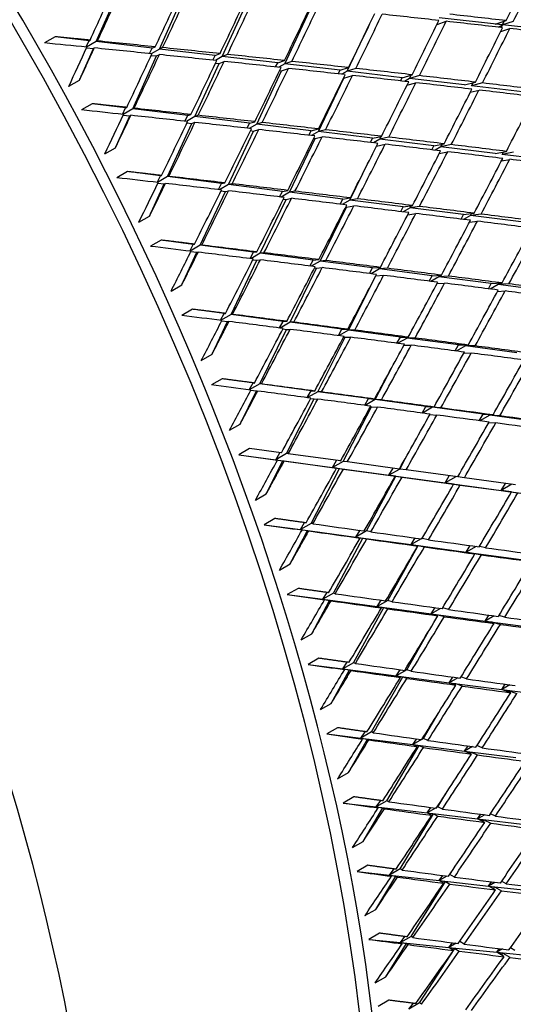
# Paper-space layout 'Layout1' of a CAD drawing. Units: millimetres. Extents: x 0 to 836, y 0 to 1172.
# Drawn here: x 222 to 229, y 204 to 217 of the extents above; entities that cross this region are included whole.
import ezdxf
from ezdxf import colors
from ezdxf.entities.mleader import LeaderData, LeaderLine
from ezdxf.math import Vec2, Vec3

# ---------------------------------------------------------------- set-up
doc = ezdxf.new("R2010")
doc.units = ezdxf.units.MM
doc.layers.add('DV7_Défaut', color=7, linetype='Continuous')
doc.layers.add('Défaut', color=7, linetype='Continuous')

# ---------------------------------------------------------------- blocks, each defined once
blk = doc.blocks.new('_DOT')
at = {"color": 0}
blk.add_line((0, 0), (-1, 0), dxfattribs=at)
at = {"color": 0, "const_width": 0.333}
blk.add_lwpolyline([(-0.1665, 0, 1), (0.1665, 0, 1)], format="xyb", close=True, dxfattribs=at)
blk = doc.blocks.new('SE6')
at = {"layer": 'DV7_Défaut', "color": 7, "linetype": 'Continuous'}
for p, q in [((223.403, 217.011), (223.705, 217.699)), ((224.235, 216.912), (224.544, 217.605)), ((225.063, 216.815), (225.38, 217.511)), ((225.887, 216.718), (226.213, 217.417)), ((228.752, 217.23), (227.92, 217.323)), ((226.708, 216.621), (227.007, 217.247)), ((227.891, 217.236), (228.013, 217.278)), ((228.657, 217.242), (228.8, 217.287)), ((228.752, 217.23), (228.657, 217.242)), ((228.7, 217.2), (228.752, 217.23)), ((228.73, 217.145), (228.85, 217.183)), ((228.734, 217.196), (228.752, 217.23)), ((228.752, 217.23), (228.735, 217.196)), ((228.752, 217.23), (228.776, 217.279)), ((228.896, 217.276), (228.752, 217.23)), ((229.584, 217.137), (228.752, 217.23)), ((222.861, 217.074), (222.719, 216.993)), ((223.307, 217.022), (222.861, 217.074)), ((223.181, 216.503), (223.364, 216.92)), ((223.267, 216.938), (223.307, 217.022)), ((223.274, 216.928), (223.364, 216.92)), ((223.403, 217.011), (223.276, 216.937)), ((223.307, 217.022), (223.32, 217.029)), ((223.364, 216.92), (223.377, 216.927)), ((223.42, 217.019), (223.403, 217.011)), ((224.139, 216.924), (223.403, 217.011)), ((224.104, 216.853), (224.139, 216.924)), ((224.235, 216.912), (224.127, 216.85)), ((224.139, 216.924), (224.179, 216.941)), ((224.277, 216.931), (224.235, 216.912)), ((224.967, 216.826), (224.235, 216.912)), ((223.884, 216.126), (224.195, 216.822)), ((224.126, 216.828), (224.195, 216.822)), ((224.195, 216.822), (224.234, 216.839)), ((224.937, 216.765), (224.967, 216.826)), ((224.967, 216.826), (225.033, 216.852)), ((225.063, 216.815), (224.971, 216.762)), ((225.13, 216.842), (225.063, 216.815)), ((225.792, 216.729), (225.063, 216.815)), ((224.703, 216.025), (225.021, 216.724)), ((224.974, 216.728), (225.021, 216.724)), ((225.021, 216.724), (225.086, 216.749)), ((225.765, 216.676), (225.792, 216.729)), ((225.792, 216.729), (225.882, 216.761)), ((225.887, 216.718), (225.807, 216.672)), ((225.844, 216.626), (225.934, 216.658)), ((225.979, 216.75), (225.887, 216.718)), ((226.613, 216.632), (225.887, 216.718)), ((226.613, 216.632), (226.725, 216.668)), ((226.822, 216.657), (226.708, 216.621)), ((225.517, 215.924), (225.844, 216.626)), ((225.818, 216.629), (225.844, 216.626)), ((226.328, 215.824), (226.664, 216.529)), ((226.59, 216.585), (226.613, 216.632)), ((226.708, 216.621), (226.638, 216.58)), ((226.658, 216.53), (226.664, 216.529)), ((226.664, 216.529), (226.776, 216.564)), ((227.434, 216.535), (226.708, 216.621)), ((227.412, 216.492), (227.434, 216.535)), ((227.434, 216.535), (227.564, 216.573)), ((227.528, 216.524), (227.463, 216.486)), ((227.528, 216.524), (227.55, 216.569)), ((227.659, 216.562), (227.528, 216.524)), ((228.253, 216.439), (227.528, 216.524)), ((223.04, 216.421), (223.181, 216.503)), ((227.495, 216.435), (227.613, 216.469)), ((228.253, 216.439), (228.396, 216.476)), ((228.347, 216.428), (228.368, 216.469)), ((228.49, 216.465), (228.347, 216.428)), ((229.167, 216.331), (228.347, 216.428)), ((228.328, 216.342), (228.444, 216.372)), ((223.35, 216.192), (223.209, 216.11)), ((223.789, 216.137), (223.35, 216.192)), ((223.747, 216.052), (223.789, 216.137)), ((223.789, 216.137), (223.804, 216.143)), ((223.655, 215.612), (223.843, 216.034)), ((223.884, 216.126), (223.755, 216.051)), ((223.756, 216.043), (223.843, 216.034)), ((223.843, 216.034), (223.858, 216.04)), ((223.901, 216.132), (223.884, 216.126)), ((224.608, 216.036), (223.884, 216.126)), ((224.57, 215.961), (224.608, 216.036)), ((224.703, 216.025), (224.589, 215.959)), ((224.608, 216.036), (224.65, 216.05)), ((224.747, 216.039), (224.703, 216.025)), ((225.423, 215.936), (224.703, 216.025)), ((224.341, 215.231), (224.661, 215.933)), ((224.597, 215.94), (224.661, 215.933)), ((224.661, 215.933), (224.702, 215.947)), ((225.389, 215.869), (225.423, 215.936)), ((225.517, 215.924), (225.416, 215.866)), ((225.423, 215.936), (225.492, 215.955)), ((225.588, 215.944), (225.517, 215.924)), ((226.234, 215.836), (225.517, 215.924)), ((225.146, 215.128), (225.474, 215.832)), ((225.434, 215.837), (225.474, 215.832)), ((225.474, 215.832), (225.543, 215.852)), ((226.204, 215.776), (226.234, 215.836)), ((226.234, 215.836), (226.328, 215.86)), ((226.328, 215.824), (226.238, 215.772)), ((226.284, 215.732), (226.378, 215.756)), ((226.424, 215.849), (226.328, 215.824)), ((227.043, 215.736), (226.328, 215.824)), ((227.043, 215.736), (227.159, 215.762)), ((227.136, 215.724), (227.155, 215.761)), ((227.254, 215.751), (227.136, 215.724)), ((225.946, 215.025), (226.284, 215.732)), ((226.266, 215.734), (226.284, 215.732)), ((227.015, 215.681), (227.043, 215.736)), ((227.136, 215.724), (227.054, 215.677)), ((227.094, 215.632), (227.207, 215.658)), ((227.85, 215.636), (227.136, 215.724)), ((227.823, 215.585), (227.85, 215.636)), ((227.85, 215.636), (227.985, 215.664)), ((227.943, 215.625), (227.865, 215.58)), ((227.943, 215.625), (227.961, 215.659)), ((228.079, 215.653), (227.943, 215.625)), ((228.656, 215.537), (227.943, 215.625)), ((223.514, 215.531), (223.655, 215.612)), ((227.92, 215.537), (228.031, 215.559)), ((228.656, 215.537), (228.804, 215.564)), ((228.75, 215.525), (228.766, 215.557)), ((228.897, 215.553), (228.75, 215.525)), ((229.556, 215.426), (228.75, 215.525)), ((226.744, 214.923), (226.999, 215.443)), ((228.739, 215.439), (228.849, 215.459)), ((223.816, 215.298), (223.674, 215.216)), ((224.247, 215.242), (223.816, 215.298)), ((224.203, 215.155), (224.247, 215.242)), ((224.341, 215.231), (224.209, 215.154)), ((224.247, 215.242), (224.263, 215.246)), ((224.359, 215.235), (224.341, 215.231)), ((225.053, 215.139), (224.341, 215.231)), ((224.105, 214.712), (224.299, 215.138)), ((224.215, 215.147), (224.299, 215.138)), ((224.299, 215.138), (224.314, 215.142)), ((225.012, 215.06), (225.053, 215.139)), ((225.146, 215.128), (225.026, 215.059)), ((225.053, 215.139), (225.096, 215.149)), ((225.192, 215.137), (225.146, 215.128)), ((225.854, 215.037), (225.146, 215.128)), ((224.772, 214.327), (225.103, 215.035)), ((225.044, 215.042), (225.103, 215.035)), ((225.103, 215.035), (225.146, 215.044)), ((225.816, 214.965), (225.854, 215.037)), ((225.946, 215.025), (225.837, 214.962)), ((225.854, 215.037), (225.925, 215.05)), ((226.02, 215.039), (225.946, 215.025)), ((226.652, 214.935), (225.946, 215.025)), ((225.563, 214.223), (225.902, 214.932)), ((225.868, 214.936), (225.902, 214.932)), ((225.902, 214.932), (225.974, 214.946)), ((226.617, 214.868), (226.652, 214.935)), ((226.744, 214.923), (226.643, 214.865)), ((226.652, 214.935), (226.749, 214.951)), ((226.698, 214.83), (226.796, 214.846)), ((226.843, 214.939), (226.744, 214.923)), ((227.447, 214.833), (226.744, 214.923)), ((227.447, 214.833), (227.567, 214.85)), ((227.539, 214.821), (227.553, 214.848)), ((227.661, 214.839), (227.539, 214.821)), ((223.963, 214.631), (224.105, 214.712)), ((226.35, 214.119), (226.698, 214.83)), ((226.689, 214.831), (226.698, 214.83)), ((227.414, 214.77), (227.447, 214.833)), ((227.539, 214.821), (227.444, 214.766)), ((227.505, 214.73), (227.613, 214.746)), ((228.241, 214.731), (227.539, 214.821)), ((228.209, 214.671), (228.241, 214.731)), ((228.241, 214.731), (228.38, 214.749)), ((228.332, 214.72), (228.241, 214.667)), ((228.332, 214.72), (228.345, 214.745)), ((228.472, 214.737), (228.332, 214.72)), ((229.034, 214.63), (228.332, 214.72)), ((228.317, 214.631), (228.423, 214.644)), ((224.256, 214.395), (224.115, 214.313)), ((224.681, 214.339), (224.256, 214.395)), ((224.633, 214.25), (224.681, 214.339)), ((224.772, 214.327), (224.638, 214.249)), ((224.681, 214.339), (224.696, 214.341)), ((224.791, 214.329), (224.772, 214.327)), ((225.472, 214.235), (224.772, 214.327)), ((224.529, 213.804), (224.729, 214.234)), ((224.648, 214.243), (224.729, 214.234)), ((224.729, 214.234), (224.745, 214.236)), ((225.428, 214.152), (225.472, 214.235)), ((225.563, 214.223), (225.438, 214.15)), ((225.472, 214.235), (225.518, 214.24)), ((225.612, 214.228), (225.563, 214.223)), ((226.259, 214.131), (225.563, 214.223)), ((225.178, 213.416), (225.519, 214.13)), ((225.465, 214.136), (225.519, 214.13)), ((225.519, 214.13), (225.564, 214.135)), ((226.217, 214.053), (226.259, 214.131)), ((226.35, 214.119), (226.233, 214.051)), ((226.259, 214.131), (226.334, 214.138)), ((226.427, 214.126), (226.35, 214.119)), ((227.043, 214.028), (226.35, 214.119)), ((225.955, 213.312), (226.304, 214.026)), ((226.277, 214.029), (226.304, 214.026)), ((226.304, 214.026), (226.379, 214.033)), ((227.003, 213.954), (227.043, 214.028)), ((227.134, 214.016), (227.022, 213.952)), ((227.043, 214.028), (227.144, 214.036)), ((227.087, 213.923), (227.188, 213.931)), ((227.134, 214.016), (227.144, 214.036)), ((227.237, 214.024), (227.134, 214.016)), ((227.825, 213.925), (227.134, 214.016)), ((227.825, 213.925), (227.949, 213.933)), ((227.915, 213.913), (227.925, 213.932)), ((224.387, 213.723), (224.529, 213.804)), ((226.727, 213.208), (227.087, 213.923)), ((227.085, 213.923), (227.087, 213.923)), ((227.786, 213.854), (227.825, 213.925)), ((227.915, 213.913), (227.808, 213.851)), ((227.889, 213.821), (227.991, 213.828)), ((228.041, 213.921), (227.915, 213.913)), ((228.605, 213.822), (227.915, 213.913)), ((228.567, 213.753), (228.605, 213.822)), ((228.695, 213.81), (228.591, 213.75)), ((228.605, 213.822), (228.747, 213.83)), ((228.695, 213.81), (228.704, 213.828)), ((228.838, 213.818), (228.695, 213.81)), ((229.384, 213.72), (228.695, 213.81)), ((228.688, 213.719), (228.788, 213.725)), ((224.671, 213.484), (224.53, 213.403)), ((225.088, 213.428), (224.671, 213.484)), ((225.038, 213.338), (225.088, 213.428)), ((225.178, 213.416), (225.041, 213.337)), ((225.088, 213.428), (225.105, 213.429)), ((225.198, 213.417), (225.178, 213.416)), ((225.865, 213.324), (225.178, 213.416)), ((224.927, 212.89), (225.133, 213.323)), ((225.055, 213.332), (225.133, 213.323)), ((225.133, 213.323), (225.15, 213.323)), ((225.817, 213.237), (225.865, 213.324)), ((225.955, 213.312), (225.824, 213.236)), ((225.865, 213.324), (225.912, 213.325)), ((226.005, 213.313), (225.955, 213.312)), ((226.638, 213.22), (225.955, 213.312)), ((225.557, 212.501), (225.909, 213.218)), ((225.86, 213.224), (225.909, 213.218)), ((225.909, 213.218), (225.956, 213.219)), ((226.592, 213.137), (226.638, 213.22)), ((226.727, 213.208), (226.602, 213.136)), ((226.638, 213.22), (226.715, 213.221)), ((226.807, 213.209), (226.727, 213.208)), ((227.408, 213.117), (226.727, 213.208)), ((226.319, 212.397), (226.68, 213.115)), ((226.66, 213.117), (226.68, 213.115)), ((226.68, 213.115), (226.757, 213.115)), ((227.363, 213.036), (227.408, 213.117)), ((227.497, 213.105), (227.375, 213.035)), ((227.408, 213.117), (227.512, 213.117)), ((227.497, 213.105), (227.503, 213.117)), ((227.603, 213.105), (227.497, 213.105)), ((228.175, 213.014), (227.497, 213.105)), ((224.785, 212.808), (224.927, 212.89)), ((227.455, 213.011), (227.552, 213.011)), ((228.131, 212.935), (228.175, 213.014)), ((228.264, 213.002), (228.145, 212.933)), ((228.175, 213.014), (228.303, 213.013)), ((228.245, 212.908), (228.342, 212.907)), ((228.264, 213.002), (228.27, 213.013)), ((228.393, 213.001), (228.264, 213.002)), ((228.941, 212.911), (228.264, 213.002)), ((227.077, 212.294), (227.299, 212.724)), ((225.06, 212.568), (224.919, 212.487)), ((225.469, 212.513), (225.06, 212.568)), ((225.417, 212.421), (225.469, 212.513)), ((225.557, 212.501), (225.418, 212.42)), ((225.469, 212.513), (225.486, 212.512)), ((225.578, 212.5), (225.557, 212.501)), ((226.231, 212.409), (225.557, 212.501)), ((225.298, 211.971), (225.511, 212.407)), ((225.436, 212.417), (225.511, 212.407)), ((225.511, 212.407), (225.528, 212.406)), ((226.18, 212.319), (226.231, 212.409)), ((226.319, 212.397), (226.183, 212.319)), ((226.231, 212.409), (226.28, 212.406)), ((226.371, 212.394), (226.319, 212.397)), ((226.99, 212.306), (226.319, 212.397)), ((225.909, 211.582), (226.272, 212.303)), ((226.228, 212.309), (226.272, 212.303)), ((226.272, 212.303), (226.321, 212.3)), ((226.938, 212.218), (226.99, 212.306)), ((227.077, 212.294), (226.943, 212.217)), ((226.99, 212.306), (227.069, 212.301)), ((227.159, 212.289), (227.077, 212.294)), ((227.745, 212.204), (227.077, 212.294)), ((226.656, 211.48), (227.028, 212.2)), ((227.015, 212.202), (227.028, 212.2)), ((227.028, 212.2), (227.108, 212.195)), ((227.694, 212.116), (227.745, 212.204)), ((227.832, 212.192), (227.7, 212.115)), ((227.745, 212.204), (227.852, 212.196)), ((227.832, 212.192), (227.835, 212.197)), ((227.941, 212.184), (227.832, 212.192)), ((228.498, 212.101), (227.832, 212.192)), ((227.797, 212.097), (227.889, 212.09)), ((228.447, 212.015), (228.498, 212.101)), ((228.585, 212.089), (228.454, 212.014)), ((228.498, 212.101), (228.629, 212.091)), ((228.573, 211.993), (228.664, 211.986)), ((228.585, 212.089), (228.587, 212.094)), ((228.717, 212.079), (228.585, 212.089)), ((229.249, 211.999), (228.585, 212.089)), ((225.156, 211.89), (225.298, 211.971)), ((225.421, 211.649), (225.28, 211.567)), ((225.84, 211.591), (225.421, 211.649)), ((225.767, 211.501), (225.822, 211.594)), ((225.28, 211.567), (225.789, 211.497)), ((225.28, 211.567), (225.767, 211.501)), ((225.641, 211.05), (225.861, 211.488)), ((225.909, 211.582), (225.767, 211.501)), ((225.767, 211.501), (226.514, 211.399)), ((225.789, 211.497), (225.767, 211.501)), ((225.767, 211.501), (225.861, 211.488)), ((225.861, 211.488), (225.879, 211.485)), ((225.879, 211.485), (226.568, 211.391)), ((225.93, 211.579), (225.909, 211.582)), ((226.62, 211.485), (225.93, 211.579)), ((226.514, 211.399), (226.569, 211.492)), ((226.656, 211.48), (226.514, 211.399)), ((226.71, 211.473), (226.656, 211.48)), ((227.395, 211.379), (226.71, 211.473)), ((227.399, 211.379), (227.47, 211.512)), ((226.232, 210.662), (226.607, 211.386)), ((226.514, 211.399), (227.257, 211.298)), ((226.514, 211.399), (226.607, 211.386)), ((226.568, 211.391), (226.514, 211.399)), ((226.607, 211.386), (226.657, 211.379)), ((226.657, 211.379), (227.342, 211.285)), ((227.257, 211.298), (227.313, 211.39)), ((227.399, 211.379), (227.257, 211.298)), ((227.483, 211.367), (227.399, 211.379)), ((228.163, 211.274), (227.483, 211.367)), ((226.964, 210.563), (227.349, 211.285)), ((227.257, 211.298), (227.998, 211.197)), ((227.342, 211.285), (227.257, 211.298)), ((227.257, 211.298), (227.349, 211.285)), ((227.349, 211.285), (227.43, 211.273)), ((227.43, 211.273), (228.11, 211.18)), ((227.998, 211.197), (228.053, 211.289)), ((228.138, 211.277), (227.998, 211.197)), ((228.251, 211.262), (228.164, 211.275)), ((228.926, 211.17), (228.251, 211.262)), ((227.998, 211.197), (228.735, 211.096)), ((228.11, 211.18), (227.998, 211.197)), ((227.998, 211.197), (228.087, 211.184)), ((228.087, 211.184), (228.087, 211.184)), ((228.087, 211.184), (228.197, 211.168)), ((228.197, 211.168), (228.871, 211.076)), ((228.735, 211.096), (228.791, 211.188)), ((228.875, 211.177), (228.735, 211.096)), ((228.735, 211.096), (229.472, 210.996)), ((228.871, 211.076), (228.735, 211.096)), ((228.735, 211.096), (228.824, 211.084)), ((228.823, 211.083), (228.824, 211.084)), ((228.824, 211.084), (228.958, 211.065)), ((225.5, 210.969), (225.641, 211.05)), ((225.755, 210.727), (225.613, 210.645)), ((225.613, 210.645), (226.091, 210.581)), ((225.956, 210.129), (226.183, 210.568)), ((226.091, 210.581), (226.147, 210.672)), ((226.232, 210.662), (226.091, 210.581)), ((226.091, 210.581), (226.823, 210.482)), ((226.113, 210.576), (226.091, 210.581)), ((226.091, 210.581), (226.183, 210.568)), ((226.183, 210.568), (226.202, 210.563)), ((226.254, 210.657), (226.232, 210.662)), ((226.823, 210.482), (226.877, 210.571)), ((226.964, 210.563), (226.823, 210.482)), ((227.019, 210.551), (226.964, 210.563)), ((226.527, 209.743), (226.914, 210.469)), ((226.823, 210.482), (227.551, 210.383)), ((226.823, 210.482), (226.914, 210.469)), ((226.878, 210.469), (226.823, 210.482)), ((226.914, 210.469), (226.966, 210.457)), ((227.551, 210.383), (227.604, 210.47)), ((227.682, 210.459), (227.551, 210.383)), ((227.779, 210.446), (227.695, 210.464)), ((227.243, 209.648), (227.632, 210.355)), ((227.551, 210.383), (228.276, 210.285)), ((227.637, 210.364), (227.551, 210.383)), ((227.551, 210.383), (227.64, 210.37)), ((227.637, 210.364), (227.64, 210.37)), ((227.64, 210.37), (227.724, 210.352)), ((228.276, 210.285), (228.329, 210.37)), ((228.405, 210.359), (228.276, 210.285)), ((228.532, 210.342), (228.449, 210.36)), ((228.276, 210.285), (228.999, 210.187)), ((228.39, 210.26), (228.276, 210.285)), ((228.276, 210.285), (228.364, 210.272)), ((228.361, 210.267), (228.364, 210.272)), ((228.364, 210.272), (228.476, 210.248)), ((225.815, 210.047), (225.956, 210.129)), ((226.06, 209.806), (225.918, 209.724)), ((225.918, 209.724), (226.386, 209.662)), ((226.242, 209.208), (226.476, 209.648)), ((226.386, 209.662), (226.442, 209.751)), ((226.527, 209.743), (226.386, 209.662)), ((226.386, 209.662), (227.102, 209.566)), ((226.408, 209.655), (226.386, 209.662)), ((226.386, 209.662), (226.476, 209.648)), ((226.476, 209.648), (226.495, 209.642)), ((226.55, 209.736), (226.527, 209.743)), ((227.102, 209.566), (227.156, 209.651)), ((227.243, 209.648), (227.102, 209.566)), ((227.3, 209.631), (227.243, 209.648)), ((226.792, 208.827), (227.191, 209.553)), ((227.102, 209.566), (227.815, 209.471)), ((227.102, 209.566), (227.191, 209.553)), ((227.159, 209.549), (227.102, 209.566)), ((227.191, 209.553), (227.244, 209.537)), ((227.815, 209.471), (227.866, 209.552)), ((227.938, 209.542), (227.815, 209.471)), ((228.044, 209.527), (227.966, 209.55)), ((227.815, 209.471), (228.524, 209.376)), ((227.903, 209.445), (227.815, 209.471)), ((227.815, 209.471), (227.903, 209.458)), ((227.896, 209.447), (227.903, 209.458)), ((227.903, 209.458), (227.988, 209.434)), ((228.524, 209.376), (228.574, 209.454)), ((228.643, 209.444), (228.524, 209.376)), ((228.782, 209.425), (228.704, 209.447)), ((228.524, 209.376), (229.232, 209.282)), ((228.641, 209.344), (228.524, 209.376)), ((228.524, 209.376), (228.611, 209.364)), ((228.605, 209.354), (228.611, 209.364)), ((228.611, 209.364), (228.725, 209.332)), ((226.1, 209.127), (226.242, 209.208)), ((227.493, 208.735), (227.778, 209.239)), ((226.335, 208.886), (226.194, 208.804)), ((226.194, 208.804), (226.651, 208.745)), ((226.651, 208.745), (226.708, 208.833)), ((226.792, 208.827), (226.651, 208.745)), ((226.651, 208.745), (227.351, 208.654)), ((226.674, 208.736), (226.651, 208.745)), ((226.651, 208.745), (226.74, 208.731)), ((226.815, 208.818), (226.792, 208.827)), ((226.498, 208.291), (226.74, 208.731)), ((226.74, 208.731), (226.759, 208.724)), ((227.028, 207.914), (227.439, 208.641)), ((227.351, 208.654), (227.405, 208.735)), ((227.493, 208.735), (227.351, 208.654)), ((227.351, 208.654), (228.049, 208.563)), ((227.351, 208.654), (227.439, 208.641)), ((227.409, 208.632), (227.351, 208.654)), ((227.439, 208.641), (227.494, 208.621)), ((227.551, 208.714), (227.493, 208.735)), ((228.049, 208.563), (228.098, 208.638)), ((228.163, 208.629), (228.049, 208.563)), ((228.28, 208.613), (228.206, 208.639)), ((228.049, 208.563), (228.743, 208.473)), ((228.139, 208.531), (228.049, 208.563)), ((228.049, 208.563), (228.135, 208.551)), ((228.126, 208.536), (228.135, 208.551)), ((228.135, 208.551), (228.222, 208.52)), ((228.743, 208.473), (228.79, 208.543)), ((228.85, 208.535), (228.743, 208.473)), ((228.743, 208.473), (229.435, 208.383)), ((228.862, 208.432), (228.743, 208.473)), ((228.743, 208.473), (228.828, 208.461)), ((228.819, 208.447), (228.828, 208.461)), ((228.828, 208.461), (228.944, 208.421)), ((226.356, 208.209), (226.498, 208.291)), ((227.712, 207.828), (227.904, 208.156)), ((226.581, 207.97), (226.439, 207.888)), ((226.439, 207.888), (226.886, 207.832)), ((226.886, 207.832), (226.944, 207.918)), ((227.028, 207.914), (226.886, 207.832)), ((226.886, 207.832), (227.571, 207.747)), ((226.91, 207.822), (226.886, 207.832)), ((226.886, 207.832), (226.974, 207.819)), ((227.051, 207.903), (227.028, 207.914)), ((226.724, 207.378), (226.974, 207.819)), ((226.974, 207.819), (226.993, 207.81)), ((227.232, 207.008), (227.657, 207.734)), ((227.571, 207.747), (227.623, 207.823)), ((227.688, 207.814), (227.571, 207.747)), ((227.571, 207.747), (228.253, 207.661)), ((227.571, 207.747), (227.657, 207.734)), ((227.63, 207.721), (227.571, 207.747)), ((227.657, 207.734), (227.713, 207.71)), ((227.712, 207.828), (227.69, 207.815)), ((227.771, 207.803), (227.712, 207.828)), ((228.253, 207.661), (228.3, 207.73)), ((228.358, 207.722), (228.253, 207.661)), ((228.485, 207.705), (228.416, 207.734)), ((228.253, 207.661), (228.931, 207.576)), ((228.344, 207.623), (228.253, 207.661)), ((228.253, 207.661), (228.337, 207.649)), ((228.326, 207.631), (228.337, 207.649)), ((228.337, 207.649), (228.426, 207.612)), ((226.582, 207.297), (226.724, 207.378)), ((226.796, 207.06), (226.654, 206.978)), ((227.901, 206.928), (228.007, 207.103)), ((226.654, 206.978), (227.091, 206.926)), ((227.091, 206.926), (227.15, 207.01)), ((227.232, 207.008), (227.091, 206.926)), ((227.091, 206.926), (227.76, 206.847)), ((227.115, 206.914), (227.091, 206.926)), ((227.091, 206.926), (227.177, 206.913)), ((227.257, 206.995), (227.232, 207.008)), ((227.901, 206.928), (227.888, 206.921)), ((227.961, 206.898), (227.901, 206.928)), ((226.919, 206.473), (227.177, 206.913)), ((227.177, 206.913), (227.197, 206.902)), ((227.407, 206.11), (227.844, 206.834)), ((227.76, 206.847), (227.811, 206.919)), ((227.871, 206.911), (227.76, 206.847)), ((227.76, 206.847), (228.426, 206.768)), ((227.76, 206.847), (227.844, 206.834)), ((227.82, 206.817), (227.76, 206.847)), ((227.844, 206.834), (227.901, 206.806)), ((228.426, 206.768), (228.47, 206.83)), ((228.522, 206.823), (228.426, 206.768)), ((228.66, 206.804), (228.594, 206.836)), ((228.426, 206.768), (229.089, 206.689)), ((228.519, 206.723), (228.426, 206.768)), ((228.426, 206.768), (228.509, 206.756)), ((228.495, 206.734), (228.509, 206.756)), ((228.509, 206.756), (228.598, 206.712)), ((226.778, 206.391), (226.919, 206.473)), ((226.98, 206.157), (226.839, 206.075)), ((226.839, 206.075), (227.265, 206.028)), ((227.084, 205.575), (227.349, 206.015)), ((227.407, 206.11), (227.265, 206.028)), ((227.265, 206.028), (227.325, 206.11)), ((227.265, 206.028), (227.918, 205.956)), ((227.29, 206.013), (227.265, 206.028)), ((227.265, 206.028), (227.349, 206.015)), ((227.349, 206.015), (227.37, 206.003)), ((227.431, 206.095), (227.407, 206.11)), ((227.918, 205.956), (227.968, 206.023)), ((228.022, 206.016), (227.918, 205.956)), ((228.06, 206.037), (228.056, 206.035)), ((228.06, 206.037), (228.084, 206.077)), ((228.12, 206.003), (228.06, 206.037)), ((227.549, 205.221), (228.001, 205.943)), ((227.918, 205.956), (228.568, 205.884)), ((227.918, 205.956), (228.001, 205.943)), ((227.979, 205.921), (227.918, 205.956)), ((228.001, 205.943), (228.058, 205.911)), ((228.568, 205.884), (228.609, 205.939)), ((228.654, 205.933), (228.568, 205.884)), ((228.803, 205.914), (228.741, 205.948)), ((228.568, 205.884), (229.215, 205.812)), ((228.662, 205.832), (228.568, 205.884)), ((228.568, 205.884), (228.649, 205.872)), ((228.633, 205.848), (228.649, 205.872)), ((228.649, 205.872), (228.74, 205.823)), ((226.942, 205.494), (227.084, 205.575)), ((227.134, 205.263), (226.992, 205.181)), ((226.992, 205.181), (227.408, 205.139)), ((227.217, 204.689), (227.49, 205.126)), ((227.549, 205.221), (227.408, 205.139)), ((227.408, 205.139), (227.468, 205.219)), ((227.408, 205.139), (228.045, 205.075)), ((227.433, 205.123), (227.408, 205.139)), ((227.408, 205.139), (227.49, 205.126)), ((227.49, 205.126), (227.511, 205.113)), ((227.574, 205.205), (227.549, 205.221)), ((228.045, 205.075), (228.093, 205.138)), ((228.142, 205.131), (228.045, 205.075)), ((228.248, 205.118), (228.19, 205.155)), ((227.661, 204.344), (228.126, 205.063)), ((228.045, 205.075), (228.679, 205.011)), ((228.045, 205.075), (228.126, 205.063)), ((228.106, 205.036), (228.045, 205.075)), ((228.126, 205.063), (228.183, 205.027)), ((228.679, 205.011), (228.716, 205.06)), ((228.755, 205.055), (228.679, 205.011)), ((228.679, 205.011), (229.31, 204.947)), ((228.773, 204.954), (228.679, 205.011)), ((228.679, 205.011), (228.758, 205)), ((228.741, 204.974), (228.758, 205)), ((228.758, 205), (228.85, 204.945)), ((228.915, 205.035), (228.857, 205.07)), ((227.075, 204.607), (227.217, 204.689)), ((227.256, 204.38), (227.114, 204.299)), ((227.661, 204.344), (227.519, 204.262)), ((227.519, 204.262), (227.58, 204.339)), ((227.686, 204.326), (227.661, 204.344))]:
    blk.add_line(p, q, dxfattribs=at)
for centre, radius, end in [((120.657, 278.75), 129.699, 325.41188), ((120.798, 278.832), 129.7, 325.36257)]:
    blk.add_arc(centre, radius, 325.13447, end, dxfattribs=at)
for centre, major_axis, ratio, start_param, end_param in [((243.119, 228.975), (11, -19.053), 0.57735, 0, 3.898049), ((223.319, 217.543), (-11.125, 19.269), 0.57735, 3.141593, 6.283185), ((219.783, 215.502), (-11.25, 19.486), 0.57735, 3.141593, 6.283185), ((211.298, 210.603), (-11.25, 19.486), 0.57735, 2.992383, 6.283185), ((211.298, 210.603), (-11.125, 19.269), 0.57735, 3.141593, 6.283185), ((207.762, 208.562), (-11.125, 19.269), 0.57735, 2.8005, 6.283185), ((207.621, 208.48), (10.5, -18.187), 0.57735, 0, 3.451437), ((207.762, 208.562), (10.494, -18.176), 0.57735, 0, 3.449646), ((215.478, 213.016), (20.631, 36.004), 0.234788, -1.319236, -1.299363), ((215.619, 213.098), (20.631, 36.004), 0.234788, -1.321802, -1.301931), ((215.478, 213.016), (17.43, 35.53), 0.135437, -1.391537, -1.371686), ((215.619, 213.098), (17.43, 35.53), 0.135437, -1.394126, -1.374268), ((215.478, 213.016), (17.954, 35.667), 0.153102, -1.383943, -1.364085), ((215.619, 213.098), (17.954, 35.667), 0.153102, -1.386525, -1.366661), ((215.478, 213.016), (18.482, 35.782), 0.170305, -1.376071, -1.356207), ((215.619, 213.098), (18.482, 35.782), 0.170305, -1.378647, -1.358779), ((215.478, 213.016), (19.013, 35.873), 0.187062, -1.367915, -1.348047), ((215.619, 213.098), (19.013, 35.873), 0.187062, -1.370487, -1.350615), ((215.478, 213.016), (19.549, 35.94), 0.203388, -1.359469, -1.339598), ((215.619, 213.098), (19.549, 35.94), 0.203388, -1.362038, -1.342164), ((215.478, 213.016), (39.485, -2.671), 0.135437, 1.259486, 1.27936), ((215.619, 213.098), (39.485, -2.671), 0.135437, 1.239613, 1.259486), ((215.478, 213.016), (20.088, 35.984), 0.219293, -1.350726, -1.330852), ((215.619, 213.098), (20.088, 35.984), 0.219293, -1.353292, -1.333418), ((215.478, 213.016), (39.485, -2.671), 0.135437, 1.237046, 1.25692), ((215.478, 213.016), (20.631, 36.004), 0.234788, -1.341676, -1.321802), ((215.619, 213.098), (20.631, 36.004), 0.234788, -1.344242, -1.324369), ((215.478, 213.016), (39.485, -2.671), 0.135437, 1.214606, 1.23448), ((215.478, 213.016), (39.087, -3.042), 0.117294, 1.379015, 1.393585), ((215.478, 213.016), (17.43, 35.53), 0.135437, -1.408696, -1.394126), ((215.478, 213.016), (39.087, -3.042), 0.117294, 1.356575, 1.376425), ((215.619, 213.098), (39.087, -3.042), 0.117294, 1.359157, 1.379015), ((215.619, 213.098), (39.087, -3.042), 0.117294, 1.336711, 1.356575), ((215.478, 213.016), (17.954, 35.667), 0.153102, -1.406375, -1.386525), ((215.619, 213.098), (17.954, 35.667), 0.153102, -1.408965, -1.389107), ((215.478, 213.016), (39.087, -3.042), 0.117294, 1.334135, 1.353993), ((215.619, 213.098), (39.087, -3.042), 0.117294, 1.314267, 1.334135), ((215.478, 213.016), (18.482, 35.782), 0.170305, -1.398505, -1.378647), ((215.619, 213.098), (18.482, 35.782), 0.170305, -1.401087, -1.381223), ((215.478, 213.016), (39.087, -3.042), 0.117294, 1.311695, 1.331558), ((215.478, 213.016), (19.013, 35.873), 0.187062, -1.39035, -1.370487), ((215.619, 213.098), (19.013, 35.873), 0.187062, -1.392927, -1.373059), ((215.478, 213.016), (39.087, -3.042), 0.117294, 1.289255, 1.309123), ((215.619, 213.098), (39.087, -3.042), 0.117294, 1.291824, 1.311695), ((215.619, 213.098), (39.087, -3.042), 0.117294, 1.269382, 1.289255), ((215.478, 213.016), (19.549, 35.94), 0.203388, -1.381906, -1.362038), ((215.619, 213.098), (19.549, 35.94), 0.203388, -1.384478, -1.364606), ((215.478, 213.016), (39.087, -3.042), 0.117294, 1.266815, 1.286686), ((215.619, 213.098), (39.087, -3.042), 0.117294, 1.246941, 1.266815), ((215.478, 213.016), (20.088, 35.984), 0.219293, -1.373164, -1.353292), ((215.619, 213.098), (20.088, 35.984), 0.219293, -1.375732, -1.355859), ((215.478, 213.016), (39.087, -3.042), 0.117294, 1.244375, 1.264248), ((215.619, 213.098), (39.087, -3.042), 0.117294, 1.224502, 1.244375), ((215.478, 213.016), (20.631, 36.004), 0.234788, -1.364116, -1.344242), ((215.619, 213.098), (20.631, 36.004), 0.234788, -1.366682, -1.346808), ((215.478, 213.016), (39.087, -3.042), 0.117294, 1.221935, 1.241809), ((215.478, 213.016), (21.179, 35.998), 0.249881, -1.354753, -1.334879), ((215.478, 213.016), (38.671, -3.4), 0.098654, 1.363635, 1.378204), ((215.478, 213.016), (17.954, 35.667), 0.153102, -1.423535, -1.408965), ((215.478, 213.016), (38.671, -3.4), 0.098654, 1.341195, 1.361045), ((215.619, 213.098), (38.671, -3.4), 0.098654, 1.343777, 1.363635), ((215.619, 213.098), (38.671, -3.4), 0.098654, 1.321331, 1.341195), ((215.478, 213.016), (18.482, 35.782), 0.170305, -1.420937, -1.401087), ((215.619, 213.098), (18.482, 35.782), 0.170305, -1.423527, -1.403669), ((215.478, 213.016), (38.671, -3.4), 0.098654, 1.318755, 1.338612), ((215.619, 213.098), (38.671, -3.4), 0.098654, 1.298887, 1.318755), ((215.478, 213.016), (19.013, 35.873), 0.187062, -1.412784, -1.392927), ((215.619, 213.098), (19.013, 35.873), 0.187062, -1.415367, -1.395503), ((215.478, 213.016), (38.671, -3.4), 0.098654, 1.296315, 1.316178), ((215.478, 213.016), (19.549, 35.94), 0.203388, -1.404341, -1.384478), ((215.619, 213.098), (19.549, 35.94), 0.203388, -1.406917, -1.387049), ((215.478, 213.016), (38.671, -3.4), 0.098654, 1.273875, 1.293743), ((215.619, 213.098), (38.671, -3.4), 0.098654, 1.276443, 1.296315), ((215.619, 213.098), (38.671, -3.4), 0.098654, 1.254001, 1.273875), ((215.478, 213.016), (20.088, 35.984), 0.219293, -1.3956, -1.375732), ((215.619, 213.098), (20.088, 35.984), 0.219293, -1.398172, -1.378301), ((215.478, 213.016), (38.671, -3.4), 0.098654, 1.251435, 1.271306), ((215.619, 213.098), (38.671, -3.4), 0.098654, 1.231561, 1.251435), ((215.478, 213.016), (20.631, 36.004), 0.234788, -1.386554, -1.366682), ((215.619, 213.098), (20.631, 36.004), 0.234788, -1.389122, -1.369249), ((215.478, 213.016), (38.671, -3.4), 0.098654, 1.228995, 1.248868), ((215.478, 213.016), (21.179, 35.998), 0.249881, -1.377193, -1.357319), ((215.619, 213.098), (21.179, 35.998), 0.249881, -1.379759, -1.359885), ((215.478, 213.016), (38.671, -3.4), 0.098654, 1.206555, 1.226429), ((215.619, 213.098), (38.238, -3.745), 0.079495, 1.32813, 1.347987), ((215.478, 213.016), (38.238, -3.745), 0.079495, 1.347987, 1.362557), ((215.478, 213.016), (18.482, 35.782), 0.170305, -1.438097, -1.423527), ((215.478, 213.016), (38.238, -3.745), 0.079495, 1.325547, 1.345398), ((215.619, 213.098), (38.238, -3.745), 0.079495, 1.305684, 1.325547), ((215.478, 213.016), (19.013, 35.873), 0.187062, -1.435217, -1.415367), ((215.619, 213.098), (19.013, 35.873), 0.187062, -1.437807, -1.417949), ((215.478, 213.016), (38.238, -3.745), 0.079495, 1.303108, 1.322965), ((215.619, 213.098), (38.238, -3.745), 0.079495, 1.283239, 1.303108), ((215.478, 213.016), (19.549, 35.94), 0.203388, -1.426775, -1.406917), ((215.619, 213.098), (19.549, 35.94), 0.203388, -1.429357, -1.409494), ((215.478, 213.016), (38.238, -3.745), 0.079495, 1.280668, 1.300531), ((215.478, 213.016), (20.088, 35.984), 0.219293, -1.418036, -1.398172), ((215.619, 213.098), (20.088, 35.984), 0.219293, -1.420612, -1.400744), ((215.478, 213.016), (38.238, -3.745), 0.079495, 1.258228, 1.278096), ((215.619, 213.098), (38.238, -3.745), 0.079495, 1.260796, 1.280668), ((215.619, 213.098), (38.238, -3.745), 0.079495, 1.238354, 1.258228), ((215.478, 213.016), (20.631, 36.004), 0.234788, -1.40899, -1.389122), ((215.619, 213.098), (20.631, 36.004), 0.234788, -1.411562, -1.391691), ((215.478, 213.016), (38.238, -3.745), 0.079495, 1.235788, 1.255659), ((215.619, 213.098), (38.238, -3.745), 0.079495, 1.215914, 1.235788), ((215.478, 213.016), (21.179, 35.998), 0.249881, -1.399631, -1.379759), ((215.619, 213.098), (21.179, 35.998), 0.249881, -1.402199, -1.382326), ((215.478, 213.016), (38.238, -3.745), 0.079495, 1.213348, 1.233221), ((215.478, 213.016), (21.73, 35.968), 0.264581, -1.389946, -1.370073), ((215.619, 213.098), (21.73, 35.968), 0.264581, -1.392513, -1.372639), ((215.619, 213.098), (37.788, -4.077), 0.059795, 1.312216, 1.332074), ((215.478, 213.016), (37.788, -4.077), 0.059795, 1.332074, 1.346644), ((215.478, 213.016), (19.013, 35.873), 0.187062, -1.452376, -1.437807), ((215.478, 213.016), (37.788, -4.077), 0.059795, 1.309634, 1.329484), ((215.619, 213.098), (37.788, -4.077), 0.059795, 1.28977, 1.309634), ((215.478, 213.016), (19.549, 35.94), 0.203388, -1.449208, -1.429357), ((215.619, 213.098), (19.549, 35.94), 0.203388, -1.451797, -1.43194), ((215.478, 213.016), (37.788, -4.077), 0.059795, 1.287194, 1.307052), ((215.619, 213.098), (37.788, -4.077), 0.059795, 1.267326, 1.287194), ((215.478, 213.016), (20.088, 35.984), 0.219293, -1.44047, -1.420612), ((215.619, 213.098), (20.088, 35.984), 0.219293, -1.443052, -1.423188), ((215.478, 213.016), (37.788, -4.077), 0.059795, 1.264754, 1.284618), ((215.478, 213.016), (20.631, 36.004), 0.234788, -1.431426, -1.411562), ((215.619, 213.098), (20.631, 36.004), 0.234788, -1.434002, -1.414134), ((215.478, 213.016), (37.788, -4.077), 0.059795, 1.242314, 1.262182), ((215.619, 213.098), (37.788, -4.077), 0.059795, 1.244883, 1.264754), ((215.478, 213.016), (21.179, 35.998), 0.249881, -1.422067, -1.402199), ((215.619, 213.098), (21.179, 35.998), 0.249881, -1.424639, -1.404768), ((215.478, 213.016), (37.788, -4.077), 0.059795, 1.219874, 1.239745), ((215.619, 213.098), (37.788, -4.077), 0.059795, 1.222441, 1.242314), ((215.619, 213.098), (37.788, -4.077), 0.059795, 1.2, 1.219874), ((215.478, 213.016), (21.73, 35.968), 0.264581, -1.412384, -1.392513), ((215.619, 213.098), (21.73, 35.968), 0.264581, -1.414953, -1.39508), ((215.478, 213.016), (37.788, -4.077), 0.059795, 1.197434, 1.217307), ((215.619, 213.098), (37.322, -4.397), 0.039527, 1.296035, 1.315893), ((215.478, 213.016), (37.322, -4.397), 0.039527, 1.315893, 1.330463), ((215.478, 213.016), (19.549, 35.94), 0.203388, -1.466367, -1.451797), ((215.478, 213.016), (37.322, -4.397), 0.039527, 1.293453, 1.313303), ((215.619, 213.098), (37.322, -4.397), 0.039527, 1.273589, 1.293453), ((215.478, 213.016), (20.088, 35.984), 0.219293, -1.462903, -1.443052), ((215.619, 213.098), (20.088, 35.984), 0.219293, -1.465492, -1.445634), ((215.478, 213.016), (37.322, -4.397), 0.039527, 1.271013, 1.290871), ((215.619, 213.098), (37.322, -4.397), 0.039527, 1.251145, 1.271013), ((215.478, 213.016), (20.631, 36.004), 0.234788, -1.45386, -1.434002), ((215.619, 213.098), (20.631, 36.004), 0.234788, -1.456442, -1.436579), ((215.478, 213.016), (37.322, -4.397), 0.039527, 1.248573, 1.268437), ((215.478, 213.016), (21.179, 35.998), 0.249881, -1.444503, -1.424639), ((215.619, 213.098), (37.322, -4.397), 0.039527, 1.228702, 1.248573), ((215.619, 213.098), (21.179, 35.998), 0.249881, -1.447079, -1.427211), ((215.478, 213.016), (37.322, -4.397), 0.039527, 1.226133, 1.246001), ((215.478, 213.016), (21.73, 35.968), 0.264581, -1.434821, -1.414953), ((215.619, 213.098), (21.73, 35.968), 0.264581, -1.437393, -1.417522), ((215.478, 213.016), (37.322, -4.397), 0.039527, 1.203693, 1.223565), ((215.619, 213.098), (37.322, -4.397), 0.039527, 1.20626, 1.226133), ((215.478, 213.016), (22.286, 35.912), 0.278892, -1.424806, -1.404934), ((215.619, 213.098), (22.286, 35.912), 0.278892, -1.427374, -1.407501), ((215.478, 213.016), (36.839, -4.704), 0.018664, 1.299442, 1.314012), ((215.478, 213.016), (20.088, 35.984), 0.219293, -1.480062, -1.465492), ((215.478, 213.016), (36.839, -4.704), 0.018664, 1.277002, 1.296852), ((215.619, 213.098), (36.839, -4.704), 0.018664, 1.279584, 1.299442), ((215.619, 213.098), (36.839, -4.704), 0.018664, 1.257138, 1.277002), ((215.478, 213.016), (20.631, 36.004), 0.234788, -1.476293, -1.456442), ((215.619, 213.098), (20.631, 36.004), 0.234788, -1.478882, -1.459024), ((215.478, 213.016), (36.839, -4.704), 0.018664, 1.254562, 1.274419), ((215.619, 213.098), (36.839, -4.704), 0.018664, 1.234694, 1.254562), ((215.478, 213.016), (21.179, 35.998), 0.249881, -1.466937, -1.447079), ((215.619, 213.098), (21.179, 35.998), 0.249881, -1.469519, -1.449655), ((215.478, 213.016), (36.839, -4.704), 0.018664, 1.232122, 1.251985), ((215.619, 213.098), (36.839, -4.704), 0.018664, 1.21225, 1.232122), ((215.478, 213.016), (21.73, 35.968), 0.264581, -1.457257, -1.437393), ((215.619, 213.098), (21.73, 35.968), 0.264581, -1.459833, -1.439965), ((215.478, 213.016), (36.839, -4.704), 0.018664, 1.209682, 1.22955), ((215.478, 213.016), (22.286, 35.912), 0.278892, -1.447242, -1.427374), ((215.619, 213.098), (22.286, 35.912), 0.278892, -1.449814, -1.429943), ((215.478, 213.016), (36.839, -4.704), 0.018664, 1.187242, 1.207113), ((215.619, 213.098), (36.839, -4.704), 0.018664, 1.189809, 1.209682), ((215.478, 213.016), (20.631, 36.004), 0.234788, -1.493452, -1.478882), ((215.478, 213.016), (21.179, 35.998), 0.249881, -1.489369, -1.469519), ((215.619, 213.098), (21.179, 35.998), 0.249881, -1.491959, -1.472101), ((215.478, 213.016), (21.73, 35.968), 0.264581, -1.479691, -1.459833), ((215.619, 213.098), (21.73, 35.968), 0.264581, -1.482273, -1.462409), ((215.478, 213.016), (22.286, 35.912), 0.278891, -1.469678, -1.449814), ((215.619, 213.098), (22.286, 35.912), 0.278892, -1.472254, -1.452386), ((215.478, 213.016), (22.847, 35.829), 0.292817, -1.45932, -1.439452), ((215.619, 213.098), (22.847, 35.829), 0.292817, -1.461892, -1.44202), ((215.478, 213.016), (35.825, -5.284), 0.024973, -1.280275, -1.265706), ((215.478, 213.016), (21.179, 35.998), 0.249882, -1.506529, -1.491959), ((215.478, 213.016), (35.825, -5.284), 0.024973, -1.263116, -1.243266), ((215.619, 213.098), (35.825, -5.284), 0.024973, -1.265706, -1.245848), ((215.478, 213.016), (21.73, 35.968), 0.264581, -1.502123, -1.482273), ((215.619, 213.098), (21.73, 35.968), 0.264581, -1.504713, -1.484855), ((215.478, 213.016), (35.825, -5.284), 0.024973, -1.240683, -1.220826), ((215.619, 213.098), (35.825, -5.284), 0.024973, -1.243266, -1.223402), ((215.619, 213.098), (35.825, -5.284), 0.024973, -1.220826, -1.200958), ((215.478, 213.016), (22.286, 35.912), 0.278892, -1.492112, -1.472254), ((215.619, 213.098), (22.286, 35.912), 0.278892, -1.494694, -1.47483), ((215.478, 213.016), (35.825, -5.284), 0.024973, -1.218249, -1.198386), ((215.619, 213.098), (35.825, -5.284), 0.024973, -1.198386, -1.178514), ((215.478, 213.016), (22.847, 35.829), 0.292817, -1.481755, -1.461892), ((215.619, 213.098), (22.847, 35.829), 0.292817, -1.484332, -1.464463), ((215.478, 213.016), (35.825, -5.284), 0.024973, -1.195814, -1.175946), ((215.478, 213.016), (23.412, 35.721), 0.306361, -1.471043, -1.451175), ((215.619, 213.098), (23.412, 35.721), 0.306361, -1.473615, -1.453743), ((215.478, 213.016), (35.295, -5.558), 0.047816, -1.262973, -1.248403), ((215.478, 213.016), (21.73, 35.968), 0.264581, -1.519283, -1.504713), ((215.619, 213.098), (35.295, -5.558), 0.047816, -1.248403, -1.228545), ((215.478, 213.016), (35.295, -5.558), 0.047816, -1.245813, -1.225963), ((215.478, 213.016), (22.286, 35.912), 0.278892, -1.514544, -1.494694), ((215.619, 213.098), (22.286, 35.912), 0.278892, -1.517134, -1.497276), ((215.478, 213.016), (35.295, -5.558), 0.047816, -1.223381, -1.203523), ((215.619, 213.098), (35.295, -5.558), 0.047816, -1.225963, -1.206099), ((215.619, 213.098), (35.295, -5.558), 0.047816, -1.203523, -1.183655), ((215.478, 213.016), (22.847, 35.829), 0.292817, -1.504189, -1.484332), ((215.619, 213.098), (22.847, 35.829), 0.292817, -1.506772, -1.486908), ((215.478, 213.016), (35.295, -5.558), 0.047816, -1.200947, -1.181083), ((215.619, 213.098), (35.295, -5.558), 0.047816, -1.181083, -1.161212), ((215.478, 213.016), (23.412, 35.721), 0.306361, -1.493478, -1.473615), ((215.619, 213.098), (23.412, 35.721), 0.306361, -1.496055, -1.476187), ((215.478, 213.016), (35.295, -5.558), 0.047816, -1.178511, -1.158643), ((215.478, 213.016), (34.748, -5.822), 0.071393, -1.245363, -1.230793), ((215.619, 213.098), (34.748, -5.822), 0.071393, -1.230793, -1.210935), ((215.478, 213.016), (22.286, 35.912), 0.278892, -1.531704, -1.517134), ((215.478, 213.016), (34.748, -5.822), 0.071393, -1.228203, -1.208353), ((215.478, 213.016), (22.847, 35.829), 0.292817, -1.526622, -1.506772), ((215.619, 213.098), (22.847, 35.829), 0.292817, -1.529211, -1.509354), ((215.478, 213.016), (34.748, -5.822), 0.071393, -1.205771, -1.185913), ((215.619, 213.098), (34.748, -5.822), 0.071393, -1.208353, -1.188489), ((215.619, 213.098), (34.748, -5.822), 0.071393, -1.185913, -1.166045), ((215.478, 213.016), (23.412, 35.721), 0.306361, -1.515912, -1.496055), ((215.619, 213.098), (23.412, 35.721), 0.306361, -1.518495, -1.498631), ((215.478, 213.016), (34.748, -5.822), 0.071393, -1.183337, -1.163473), ((215.478, 213.016), (23.982, 35.585), 0.319524, -1.504836, -1.484973), ((215.619, 213.098), (23.982, 35.585), 0.319524, -1.507412, -1.487544), ((215.478, 213.016), (34.187, -6.076), 0.095746, -1.227428, -1.212858), ((215.619, 213.098), (34.187, -6.076), 0.095746, -1.212858, -1.193), ((215.478, 213.016), (22.847, 35.829), 0.292817, -1.543781, -1.529211), ((215.478, 213.016), (34.187, -6.076), 0.095746, -1.210268, -1.190418), ((215.478, 213.016), (23.412, 35.721), 0.306361, -1.538345, -1.518495), ((215.619, 213.098), (23.412, 35.721), 0.306361, -1.540935, -1.521077), ((215.478, 213.016), (34.187, -6.076), 0.095746, -1.187835, -1.167978), ((215.619, 213.098), (34.187, -6.076), 0.095746, -1.190418, -1.170554), ((215.619, 213.098), (34.187, -6.076), 0.095746, -1.167978, -1.14811), ((215.478, 213.016), (23.982, 35.585), 0.319524, -1.52727, -1.507412), ((215.619, 213.098), (23.982, 35.585), 0.319524, -1.529852, -1.509989), ((215.478, 213.016), (34.187, -6.076), 0.095746, -1.165401, -1.145538), ((215.478, 213.016), (24.556, 35.422), 0.332305, -1.515817, -1.495953), ((215.619, 213.098), (24.556, 35.422), 0.332305, -1.518393, -1.498525), ((215.478, 213.016), (33.61, -6.322), 0.120922, -1.209144, -1.194574), ((215.619, 213.098), (33.61, -6.322), 0.120922, -1.194574, -1.174716), ((215.478, 213.016), (23.412, 35.721), 0.306361, -1.555505, -1.540935), ((215.478, 213.016), (33.61, -6.322), 0.120922, -1.191985, -1.172134), ((215.478, 213.016), (23.982, 35.585), 0.319524, -1.549703, -1.529852), ((215.619, 213.098), (23.982, 35.585), 0.319524, -1.552292, -1.532435), ((215.478, 213.016), (33.61, -6.322), 0.120922, -1.169552, -1.149694), ((215.619, 213.098), (33.61, -6.322), 0.120922, -1.172134, -1.152271), ((215.619, 213.098), (33.61, -6.322), 0.120922, -1.149694, -1.129826), ((215.478, 213.016), (24.556, 35.422), 0.332305, -1.538251, -1.518393), ((215.619, 213.098), (24.556, 35.422), 0.332305, -1.540833, -1.52097), ((215.478, 213.016), (33.61, -6.322), 0.120922, -1.147118, -1.127254), ((215.478, 213.016), (25.135, 35.231), 0.344703, -1.52641, -1.506546), ((215.619, 213.098), (25.135, 35.231), 0.344703, -1.528986, -1.509118), ((215.478, 213.016), (33.018, -6.56), 0.146971, -1.190483, -1.175913), ((215.619, 213.098), (33.018, -6.56), 0.146971, -1.175913, -1.156055), ((215.478, 213.016), (23.982, 35.585), 0.319524, 4.716323, 4.730893), ((215.478, 213.016), (33.018, -6.56), 0.146971, -1.173323, -1.153473), ((215.478, 213.016), (24.556, 35.422), 0.332305, -1.560684, -1.540833), ((215.619, 213.098), (24.556, 35.422), 0.332305, 4.719912, 4.73977), ((215.478, 213.016), (33.018, -6.56), 0.146971, -1.15089, -1.131033), ((215.619, 213.098), (33.018, -6.56), 0.146971, -1.153473, -1.133609), ((215.619, 213.098), (33.018, -6.56), 0.146971, -1.131033, -1.111165), ((215.478, 213.016), (25.135, 35.231), 0.344703, -1.548844, -1.528986), ((215.619, 213.098), (25.135, 35.231), 0.344703, -1.551426, -1.531563), ((215.478, 213.016), (33.018, -6.56), 0.146971, -1.128456, -1.108593), ((215.478, 213.016), (25.718, 35.011), 0.356714, -1.536604, -1.51674), ((215.478, 213.016), (32.411, -6.792), 0.173946, -1.171406, -1.156836), ((215.478, 213.016), (32.411, -6.792), 0.173946, -1.154247, -1.134396), ((215.619, 213.098), (32.411, -6.792), 0.173946, -1.156836, -1.136978), ((215.619, 213.098), (32.411, -6.792), 0.173946, -1.134396, -1.114533), ((215.478, 213.016), (25.135, 35.231), 0.344703, 4.711909, 4.731759), ((215.619, 213.098), (-25.135, -35.231), 0.344703, 1.567727, 1.587584), ((215.478, 213.016), (32.411, -6.792), 0.173946, -1.131814, -1.111956), ((215.478, 213.016), (25.718, 35.011), 0.356714, -1.559038, -1.53918), ((215.619, 213.098), (25.718, 35.011), 0.356714, 4.721565, 4.741429), ((215.478, 213.016), (32.411, -6.792), 0.173946, -1.10938, -1.089516)]:
    blk.add_ellipse(centre, major_axis=major_axis, ratio=ratio, start_param=start_param, end_param=end_param, dxfattribs=at)
for points in [[(223.32, 217.029), (223.091, 217.052), (222.861, 217.074)], [(223.181, 216.503), (223.28, 216.715), (223.377, 216.927)], [(223.804, 216.143), (223.577, 216.167), (223.35, 216.192)], [(223.655, 215.612), (223.757, 215.826), (223.858, 216.04)], [(224.263, 215.246), (224.039, 215.272), (223.816, 215.298)], [(224.105, 214.712), (224.21, 214.927), (224.314, 215.142)], [(224.696, 214.341), (224.477, 214.368), (224.256, 214.395)], [(224.529, 213.804), (224.637, 214.02), (224.745, 214.236)], [(225.105, 213.429), (224.888, 213.457), (224.671, 213.484)], [(224.927, 212.89), (225.039, 213.107), (225.15, 213.323)], [(225.486, 212.512), (225.273, 212.54), (225.06, 212.568)], [(225.298, 211.971), (225.413, 212.189), (225.528, 212.406)], [(225.641, 211.05), (225.76, 211.268), (225.879, 211.485)], [(226.166, 210.67), (225.961, 210.698), (225.755, 210.727)], [(225.956, 210.129), (226.079, 210.346), (226.202, 210.563)], [(226.463, 209.749), (226.262, 209.777), (226.06, 209.806)], [(226.242, 209.208), (226.369, 209.425), (226.495, 209.642)], [(226.73, 208.83), (226.533, 208.858), (226.335, 208.886)], [(226.498, 208.291), (226.629, 208.507), (226.759, 208.724)], [(226.968, 207.915), (226.775, 207.942), (226.581, 207.97)], [(226.724, 207.378), (226.859, 207.594), (226.993, 207.81)], [(227.175, 207.007), (226.986, 207.033), (226.796, 207.06)], [(226.919, 206.473), (227.058, 206.687), (227.197, 206.902)], [(227.351, 206.106), (227.166, 206.131), (226.98, 206.157)], [(227.084, 205.575), (227.227, 205.789), (227.37, 206.003)], [(227.496, 205.215), (227.315, 205.239), (227.134, 205.263)], [(227.61, 204.335), (227.433, 204.358), (227.256, 204.38)]]:
    blk.add_open_spline(points, degree=2, dxfattribs=at)

psp = doc.layouts.get("Layout1")

# ---------------------------------------------------------------- block references
at = {"layer": 'Défaut'}
psp.add_blockref('SE6', (0, 0), dxfattribs=at)

# ---------------------------------------------------------------- leaders
at = {"layer": 'Défaut', "color": 7, "linetype": 'Continuous'}
ml = psp.add_multileader_mtext('Standard', dxfattribs=at)
ml.set_content('{\\pxsm0.9;\\fSolid Edge ISO|b1||i0||c0|p34;\\W1.;11/03/2011\\P}', color=256)
ml.set_leader_properties()
ml.set_arrow_properties(name='DOT')
ml.build(insert=Vec2(0, 0))
ml.multileader.update_dxf_attribs({"leader_type": 0, "dogleg_length": 0, "arrow_head_size": 12})
ctx = ml.context
ctx.base_point, ctx.char_height, ctx.arrow_head_size, ctx.landing_gap_size = Vec3(746.077, 1163.34), 12, 12, 4.2
notes = []
notes.append((ctx, [(0, (0, 0, 0), (0, 0), (1, 0), 1, [])]))
ctx.mtext.insert = Vec3(750.277, 1169.46)
for ctx, leaders in notes:
    for number, flags, end, landing, length, lines in leaders:
        leader = LeaderData()
        leader.index, (leader.has_last_leader_line, leader.has_dogleg_vector, leader.attachment_direction) = number, flags
        leader.last_leader_point, leader.dogleg_vector, leader.dogleg_length = Vec3(end), Vec3(landing), length
        for number, points, colour, breaks in lines:
            line = LeaderLine()
            line.index, line.vertices, line.color, line.breaks = number, Vec3.list(points), colors.encode_raw_color(colour), breaks
            leader.lines.append(line)
        ctx.leaders.append(leader)

doc.saveas('drawing.dxf')
